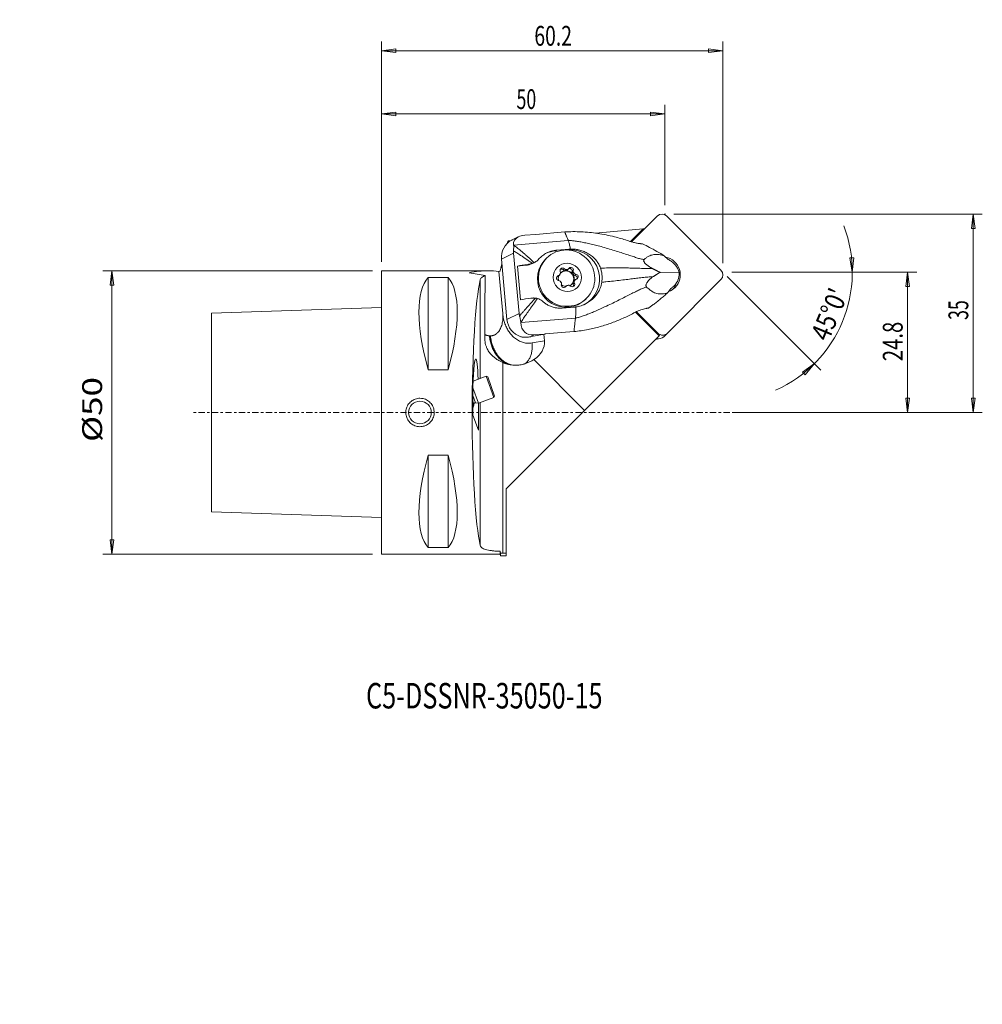
# Model space of a CAD drawing. Units: millimetres. Extents: x -64 to 106, y -104 to 69.
import ezdxf

# ---------------------------------------------------------------- set-up
doc = ezdxf.new("R2010")
doc.units = ezdxf.units.MM
doc.linetypes.add('CENTER', pattern=[47.5, 22, -8.5, 8.5, -8.5])
doc.layers.get('0').update_dxf_attribs({"linetype": 'CONTINUOUS'})
for name, color, linetype in [('1', 4, 'CONTINUOUS'), ('2', 7, 'CONTINUOUS'), ('SK1', 4, 'CONTINUOUS'), ('SK2', 7, 'CONTINUOUS'), ('SK4', 2, 'CENTER'), ('SK6', 5, 'CONTINUOUS')]:
    doc.layers.add(name, color=color, linetype=linetype)
doc.styles.add('iso_b_vert', font='simplex.shx')
doc.dimstyles.get("Standard").update_dxf_attribs({"dimtxt": 0.18, "dimasz": 0.18, "dimexe": 0.18, "dimexo": 0.0625, "dimgap": 0.09, "dimtad": 1, "dimzin": 0, "dimdsep": 52, "dimtxsty": 'Standard', "dimcen": 0.09, "dimadec": 0, "dimazin": 0, "dimtfac": 1, "dimtdec": 4, "dimtofl": 0, "dimtmove": 0, "dimatfit": 3, "dimfxl": 1, "dimtolj": 1, "dimtzin": 0, "dimarcsym": 0})

# ---------------------------------------------------------------- blocks, each defined once
blk = doc.blocks.new('DimnDraft3D1')
at = {"layer": 'SK2', "lineweight": 18}
for p, q in [((-1.6, 25), (-49.141168, 25)), ((-47.541168, 25), (-47.875566, 22.459999)), ((-47.541168, -25), (-47.541168, 25)), ((-47.541168, 25), (-47.206771, 22.460001)), ((-47.206771, 22.460001), (-47.875566, 22.459999)), ((-47.875566, -22.460001), (-47.206771, -22.459999)), ((-47.541168, -25), (-47.875566, -22.460001)), ((-47.541168, -25), (-47.206771, -22.459999)), ((-1.6, -25), (-49.141168, -25))]:
    blk.add_line(p, q, dxfattribs=at)
at = {"layer": 'SK2', "lineweight": 18, "insert": (-49.291168, -5.194737), "char_height": 3.5, "attachment_point": 7, "rotation": 90, "line_spacing_factor": 1.084337, "style": 'iso_b_vert'}
blk.add_mtext('\\W1.2949;%%c50', dxfattribs=at)
blk = doc.blocks.new('_CLOSED')
at = {"lineweight": -2}
for p, q in [((-1, 0.166667), (0, 0)), ((-1, 0.166667), (-1, -0.166667)), ((0, 0), (-1, -0.166667)), ((0, 0), (-1, 0))]:
    blk.add_line(p, q, dxfattribs=at)
blk = doc.blocks.new('DimnDraft3D2')
at = {"layer": '2', "lineweight": 18}
for p, q in [((61.838974, 24.761026), (94.435011, 24.761026)), ((92.835011, 24.761026), (92.500613, 22.221025)), ((92.835011, 24.761026), (92.835011, 0)), ((92.835011, 24.761026), (93.169408, 22.221027)), ((93.169408, 22.221027), (92.500613, 22.221025)), ((92.500613, 2.539999), (93.169408, 2.540001)), ((92.835011, 0), (92.500613, 2.539999)), ((92.835011, 0), (93.169408, 2.540001)), ((62.3482, 0), (94.435011, 0))]:
    blk.add_line(p, q, dxfattribs=at)
at = {"layer": '2', "lineweight": 18, "insert": (91.960011, 9.055513), "char_height": 3.5, "attachment_point": 7, "rotation": 90, "line_spacing_factor": 1.084337, "style": 'iso_b_vert'}
blk.add_mtext('\\W0.7493;24.8', dxfattribs=at)
blk = doc.blocks.new('DimnDraft3D3')
at = {"layer": '2', "lineweight": 18}
for p, q in [((51.6, 35), (106.011745, 35)), ((104.411745, 35), (104.077348, 32.459999)), ((104.411745, 35), (104.411745, 0)), ((104.411745, 35), (104.746142, 32.460001)), ((104.746142, 32.460001), (104.077348, 32.459999)), ((104.077348, 2.539999), (104.746142, 2.540001)), ((104.411745, 0), (104.077348, 2.539999)), ((104.411745, 0), (104.746142, 2.540001)), ((62.3482, 0), (106.011745, 0))]:
    blk.add_line(p, q, dxfattribs=at)
at = {"layer": '2', "lineweight": 18, "insert": (103.536745, 16.330263), "char_height": 3.5, "attachment_point": 7, "rotation": 90, "line_spacing_factor": 1.084337, "style": 'iso_b_vert'}
blk.add_mtext('\\W0.6563;35', dxfattribs=at)
blk = doc.blocks.new('DimnDraft3D4')
at = {"layer": '2', "lineweight": 18}
for p, q in [((0, 26.6), (0, 54.26076)), ((50, 36.6), (50, 54.26076)), ((0, 52.66076), (2.539999, 52.995157)), ((50, 52.66076), (0, 52.66076)), ((0, 52.66076), (2.540001, 52.326362)), ((2.539999, 52.995157), (2.540001, 52.326362)), ((50, 52.66076), (47.459999, 52.995157)), ((47.460001, 52.326362), (47.459999, 52.995157)), ((50, 52.66076), (47.460001, 52.326362))]:
    blk.add_line(p, q, dxfattribs=at)
at = {"layer": '2', "lineweight": 18, "insert": (23.830263, 53.53576), "char_height": 3.5, "attachment_point": 7, "line_spacing_factor": 1.084337, "style": 'iso_b_vert'}
blk.add_mtext('\\W0.6563;50', dxfattribs=at)
blk = doc.blocks.new('DimnDraft3D5')
at = {"layer": 'SK2', "lineweight": 18}
for p, q in [((0, 26.6), (0, 65.426606)), ((60.238974, 26.361026), (60.238974, 65.426606)), ((0, 63.826606), (2.539999, 64.161003)), ((60.238974, 63.826606), (0, 63.826606)), ((0, 63.826606), (2.540001, 63.492209)), ((2.539999, 64.161003), (2.540001, 63.492209)), ((60.238974, 63.826606), (57.698973, 64.161003)), ((57.698975, 63.492209), (57.698973, 64.161003)), ((60.238974, 63.826606), (57.698975, 63.492209))]:
    blk.add_line(p, q, dxfattribs=at)
at = {"layer": 'SK2', "lineweight": 18, "insert": (26.978698, 64.701606), "char_height": 3.5, "attachment_point": 7, "line_spacing_factor": 1.084337, "style": 'iso_b_vert'}
blk.add_mtext('\\W0.7150;60.2', dxfattribs=at)
blk = doc.blocks.new('DimnDraft3D6')
at = {"layer": '2', "lineweight": 18}
for p, q in [((82.666979, 27.290755), (83.335516, 27.309336)), ((83.071805, 24.761026), (82.666979, 27.290755)), ((83.071805, 24.761026), (83.335516, 27.309336)), ((61.838974, 24.761026), (84.671805, 24.761026)), ((61.023768, 23.976232), (77.515595, 7.484405)), ((76.384224, 8.615776), (74.309178, 7.113241)), ((74.76877, 6.627379), (74.309178, 7.113241)), ((76.384224, 8.615776), (74.76877, 6.627379))]:
    blk.add_line(p, q, dxfattribs=at)
blk.add_arc((60.238974, 24.761026), 22.832831, 294.032163, 20.967837, dxfattribs=at)
at = {"layer": '2', "lineweight": 18, "insert": (78.86258, 12.34381), "char_height": 3.5, "attachment_point": 7, "rotation": 67.5, "line_spacing_factor": 1.084337, "style": 'iso_b_vert'}
blk.add_mtext("\\W0.8425;45%%d0'", dxfattribs=at)

msp = doc.modelspace()

# ---------------------------------------------------------------- linework, layer by layer
at = {"layer": '1', "lineweight": 18}
for p, q in [((48.675, 34.657), (44.121, 30.103)), ((59.892, 25.108), (50.351, 34.649)), ((27.215, 31.425), (25.287, 31.266)), ((27.215, 31.425), (27.24, 31.418)), ((32.342, 31.84), (27.24, 31.418)), ((46.175, 32.379), (37.746, 31.642)), ((46.175, 32.379), (43.932, 30.156)), ((46.419, 32.4), (46.175, 32.379)), ((22.872, 30.34), (22.344, 30.294)), ((24.149, 30.978), (23.086, 30.454)), ((23.32, 29.544), (32.964, 30.341)), ((23.311, 28.096), (21.161, 27.037)), ((23.311, 28.096), (24.294, 17.445)), ((30.949, 28.631), (30.752, 28.534)), ((30.949, 28.631), (33.124, 28.811)), ((33.124, 28.811), (32.919, 28.71)), ((22.145, 16.385), (21.161, 27.037)), ((25.814, 26.117), (25.494, 25.96)), ((26.56, 26.254), (26.968, 26.455)), ((29.129, 27.228), (28.967, 27.066)), ((50.588, 26.999), (49.957, 27.599)), ((18.873, 25), (0, 25)), ((0, 25), (0, -25)), ((21.4, 17.445), (20.711, 24.899)), ((25.494, 25.96), (23.993, 25.838)), ((23.993, 25.838), (24.543, 19.887)), ((32.067, 25.143), (32.268, 25.345)), ((32.539, 25.194), (32.341, 24.996)), ((32.595, 25.017), (32.793, 25.215)), ((32.778, 25.132), (32.979, 25.334)), ((33.643, 24.829), (33.844, 25.031)), ((33.852, 24.716), (33.655, 24.519)), ((33.802, 24.309), (34, 24.507)), ((34.09, 24.192), (34.292, 24.393)), ((49.151, 24.718), (52.55, 24.633)), ((8.25, 23.839), (11.75, 23.839)), ((8.25, 7.53), (8.25, 23.839)), ((11.75, 7.53), (11.75, 23.839)), ((17.43, 23.455), (17.43, 5.997)), ((31.02, 23.938), (31.222, 24.14)), ((31.252, 24.068), (31.453, 24.269)), ((33.803, 22.916), (34, 23.114)), ((33.848, 22.609), (34.049, 22.811)), ((34.107, 23.344), (33.909, 23.147)), ((34.141, 23.381), (33.939, 23.18)), ((50.452, 13.983), (59.901, 23.431)), ((32.616, 22.317), (32.414, 22.115)), ((32.433, 22.121), (32.555, 22.243)), ((50.55, 21.173), (51.061, 21.868)), ((36.038, 19.995), (36.2, 20.157)), ((24.294, 17.445), (22.145, 16.385)), ((34.067, 18.596), (31.893, 18.416)), ((49.018, 13.539), (44.847, 17.709)), ((44.86, 17.715), (46.119, 16.456)), ((44.989, 17.779), (48.776, 13.992)), ((24.584, 15.855), (34.228, 16.652)), ((49.079, 13.6), (46.881, 15.798)), ((33.965, 14.269), (28.863, 13.847)), ((48.732, 13.947), (48.776, 13.992)), ((50.452, 13.983), (49.828, 13.358)), ((26.911, 13.672), (26.262, 13.352)), ((28.84, 13.831), (26.412, 13.379)), ((28.757, 12.621), (26.571, 12.259)), ((26.911, 13.672), (28.84, 13.831)), ((28.649, 13.796), (28.757, 12.621)), ((28.84, 13.831), (28.863, 13.847)), ((35.845, 0.366), (49.018, 13.539)), ((49.079, 13.6), (49.018, 13.539)), ((21.415, 8.816), (21.415, -24.801)), ((26.893, 9.318), (35.845, 0.366)), ((11.75, 7.53), (8.25, 7.53)), ((18.486, 6.382), (16.164, 5.537)), ((18.743, 6.262), (18.486, 6.382)), ((19.854, 2.623), (18.486, 6.382)), ((18.743, 6.262), (19.974, 2.879)), ((16.138, 4.352), (17.128, 1.631)), ((16.131, 3.396), (16.131, -0.493)), ((16.603, 1.723), (16.131, 3.02)), ((16.312, 1.509), (16.131, 2.005)), ((17.128, 1.631), (19.854, 2.623)), ((17.43, 1.741), (17.43, -23.455)), ((19.854, 2.623), (19.974, 2.879)), ((16.603, 1.723), (17.128, 1.631)), ((17.094, -3.137), (17.094, 1.637)), ((35.845, 0.366), (22, -13.479)), ((17.094, -3.137), (16.131, -0.493)), ((8.25, -7.53), (11.75, -7.53)), ((8.25, -23.839), (8.25, -7.53)), ((11.75, -23.839), (11.75, -7.53)), ((22, -24.801), (22, -13.479)), ((11.75, -23.839), (8.25, -23.839)), ((0, -25), (20.921, -25)), ((20.921, -25), (20.921, -24.489)), ((20.921, -25), (21.001, -25.3)), ((21.001, -24.797), (21.001, -25.3)), ((21.001, -25.3), (22, -25.3)), ((22, -24.801), (21.415, -24.801)), ((22, -25.3), (22, -24.801))]:
    msp.add_line(p, q, dxfattribs=at)
at = {"layer": '1', "lineweight": 18, "extrusion": (0, 0, -1)}
msp.add_circle((-6.8, 0), 2, dxfattribs=at)
at = {"layer": '1', "lineweight": 18}
msp.add_arc((12.344, 2.018), 4, 341.21999, 352.68878, dxfattribs=at)
at = {"layer": '1', "lineweight": 18, "extrusion": (0, 0, -1)}
msp.add_arc((-16.56, 1.477), 0.25, 7.31122, 100, dxfattribs=at)
at = {"layer": '1', "lineweight": 18}
for centre, major_axis, ratio, start_param, end_param in [((49.517, 33.815), (-0.842, 0.842), 0.990268, -1.5707963, 0), ((24.656, 27.326), (-3.199, 1.458), 0.988829, -0.6572451, 0.5149897), ((27.376, 28.667), (-3.989, 1.541), 0.529671, -0.4537696, 0.28805), ((27.376, 28.667), (-3.989, 1.541), 0.529671, -0.8299227, -0.4537696), ((31.224, 23.427), (-3.364, 3.899), 0.988257, -0.6254347, -0.2511547), ((32.664, 23.692), (-3.536, 3.536), 0.990268, 3.1415927, 0), ((33.39, 23.602), (-3.364, 3.899), 0.988257, 2.890438, -0.6254347), ((27.932, 25.856), (-5.477, -0.506), 0.089459, -1.1818354, -0.7764162), ((25.219, 28.935), (-1.96, 2.271), 0.988257, 2.516158, 2.890438), ((32.502, 23.53), (-3.536, 3.536), 0.990268, 0, 2.443461), ((32.664, 23.692), (-3.536, 3.536), 0.990268, 0, 2.443461), ((49.564, 24.32), (-2.245, 2.245), 0.990268, 3.1415927, -0.975442), ((23.011, 0), (-10.205, 23.775), 0.757386, -0.3142995, -0.144508), ((9.858, 0), (-30.715, -1.112), 0.813137, -1.8782982, -1.7850855), ((23.011, 0), (-10.205, 23.775), 0.757386, -0.4042295, -0.3142995), ((23.01, 0), (-30.715, -1.112), 0.813135, -1.5321957, -1.5253646), ((32.798, 23.826), (-1.008, 1.008), 0.990268, 0.2188689, 0.4792628), ((31.947, 25.036), (-0.318, 0.318), 0.990268, 0, 1.2420513), ((32.793, 23.821), (-0.99, 0.99), 0.990268, 0.2574647, 0.440667), ((31.101, 24.624), (-0.354, 0.354), 0.990268, -2.413503, -1.8995413), ((31.745, 24.834), (-0.318, 0.318), 0.990268, -1.5911172, -0.3416971), ((32.542, 23.57), (-0.99, 0.99), 0.990268, 3.1415927, -0.0404077), ((32.596, 23.624), (-0.99, 0.99), 0.990268, -0.6065305, 0), ((31.947, 25.036), (-0.318, 0.318), 0.990268, -1.5911172, 0), ((32.424, 25.486), (-0.354, 0.354), 0.990268, 1.5504755, 2.1844499), ((32.626, 25.688), (-0.354, 0.354), 0.990268, 1.5504755, 2.0644371), ((32.798, 23.826), (-1.008, 1.008), 0.990268, -0.8283286, -0.5679348), ((32.793, 23.821), (-0.99, 0.99), 0.990268, -0.7897329, -0.6065305), ((32.596, 23.624), (-0.99, 0.99), 0.990268, -1.6537281, -0.7897329), ((33.212, 24.956), (-0.318, 0.318), 0.990268, -2.6383147, -0.2700285), ((33.414, 25.157), (-0.318, 0.318), 0.990268, -2.6383147, 0), ((34.121, 24.688), (-0.354, 0.354), 0.990268, 0.5032779, 1.1372524), ((34.323, 24.89), (-0.354, 0.354), 0.990268, 0.5032779, 1.0172396), ((32.798, 23.826), (-1.008, 1.008), 0.990268, -1.8755262, -1.6151323), ((32.793, 23.821), (-0.99, 0.99), 0.990268, -1.8369304, -1.6537281), ((34.323, 24.89), (-0.354, 0.354), 0.990268, 1.7752872, 2.2892489), ((34.264, 23.947), (-0.318, 0.318), 0.990268, 3.1415927, -0.8523438), ((50.066, 24.695), (-2.006, 1.954), 0.794373, -2.2792442, -1.8295343), ((50.066, 24.695), (-0.152, 3.032), 0.817727, -2.0818648, -1.6321548), ((59.058, 24.274), (-0.842, 0.842), 0.990268, 3.1415927, -1.5707963), ((21.056, 0), (-11.709, 24.677), 0.341999, 0.1450616, 1.1039842), ((-1.056, 0), (-11.709, -24.677), 0.341999, 2.0376085, 2.9965311), ((18.187, 0), (0, 25), 0.087489, 0.3533631, 2.7882295), ((21.415, 26.796), (-2.525, -342.276), 0.009064, -1.5629719, -1.5312081), ((31.331, 23.704), (-0.318, 0.318), 0.990268, 0, 2.2892489), ((30.899, 24.422), (-0.354, 0.354), 0.990268, 2.597673, 3.1415927), ((32.596, 23.624), (-0.99, 0.99), 0.990268, 0.440667, 1.0587928), ((31.101, 24.624), (-0.354, 0.354), 0.990268, 2.597673, 3.1116347), ((31.272, 22.762), (-0.354, 0.354), 0.990268, -1.3663054, -0.8523438), ((32.798, 23.826), (-1.008, 1.008), 0.990268, 1.2660665, 1.5264603), ((32.793, 23.821), (-0.99, 0.99), 0.990268, 1.3046622, 1.4878646), ((32.182, 22.494), (-0.318, 0.318), 0.990268, 0.5032779, 3.1415927), ((31.272, 22.762), (-0.354, 0.354), 0.990268, -2.6383147, -2.1243531), ((32.596, 23.624), (-0.99, 0.99), 0.990268, 2.8044249, 3.1415927), ((32.596, 23.624), (-0.99, 0.99), 0.990268, 3.1415927, -2.884128), ((34.293, 22.826), (-0.354, 0.354), 0.990268, 0.6080769, 1.2420513), ((32.596, 23.624), (-0.99, 0.99), 0.990268, -2.7009256, -1.8369304), ((34.121, 24.688), (-0.354, 0.354), 0.990268, 1.6552745, 2.2892489), ((33.447, 22.413), (-0.318, 0.318), 0.990268, -2.811224, -1.8995413), ((33.648, 22.615), (-0.318, 0.318), 0.990268, 3.1415927, -1.8995413), ((34.495, 23.028), (-0.354, 0.354), 0.990268, 0.7280897, 1.2420513), ((32.798, 23.826), (-1.008, 1.008), 0.990268, -2.9227237, -2.6623299), ((32.793, 23.821), (-0.99, 0.99), 0.990268, -2.884128, -2.7009257), ((34.062, 23.745), (-0.318, 0.318), 0.990268, -2.7964404, -0.8523438), ((34.495, 23.028), (-0.354, 0.354), 0.990268, -0.5439196, -0.029958), ((48.939, 23.695), (-2.245, 2.245), 0.990268, -2.9973991, -2.6709867), ((32.596, 23.624), (-0.99, 0.99), 0.990268, 1.6935124, 2.3052091), ((32.798, 23.826), (-1.008, 1.008), 0.990268, 2.313264, 2.5736579), ((32.793, 23.821), (-0.99, 0.99), 0.990268, 2.3518598, 2.5350621), ((32.97, 21.964), (-0.354, 0.354), 0.990268, -1.5911172, -1.0771555), ((33.648, 22.615), (-0.318, 0.318), 0.990268, 1.5504755, 3.1415927), ((49.564, 24.32), (-2.245, 2.245), 0.990268, 2.7138443, 3.1415927), ((28.482, 19.905), (-5.477, -0.506), 0.089459, -1.1818354, -0.7764162), ((32.502, 23.53), (-3.536, 3.536), 0.990268, 2.443461, 3.1415927), ((32.664, 23.692), (-3.536, 3.536), 0.990268, 2.443461, 3.1415927), ((25.639, 16.674), (-3.199, 1.458), 0.988829, 0.5149897, 1.6872246), ((28.36, 18.015), (-2.91, -3.977), 0.60761, -0.6332798, 0.4846929), ((47.385, 17.722), (-2.506, 2.506), 0.50533, 1.5707963, 1.8582184), ((49.61, 14.825), (-0.842, 0.842), 0.990268, 1.5707963, 3.1415927), ((23.152, 12.158), (-5.61, -0.409), 0.70821, 2.2480999, -3.1279064), ((48.387, 15.285), (-1.684, 1.684), 0.990268, 2.3546824, 2.5622875), ((48.985, 14.201), (-0.842, 0.842), 0.990268, 1.9957281, 3.1415927), ((16.612, 3.571), (-0.014, -5.856), 0.082138, -3.1114754, -1.5406791), ((16.612, 3.571), (-0.014, -5.856), 0.082138, 1.9730821, -3.1114754), ((21.056, 0), (-11.709, -24.677), 0.341999, -1.1039842, -0.1450616), ((-1.056, 0), (-11.709, 24.677), 0.341999, -2.9965311, -2.0376085)]:
    msp.add_ellipse(centre, major_axis=major_axis, ratio=ratio, start_param=start_param, end_param=end_param, dxfattribs=at)
msp.add_ellipse((32.798, 23.826), major_axis=(-1.768, 1.768), ratio=0.990268, dxfattribs=at)
at = {"layer": '1', "lineweight": 18, "extrusion": (0, 0, -1)}
msp.add_ellipse((23.041, 12.139), major_axis=(-6.316, -1.045), ratio=0.624839, start_param=-2.1195816, end_param=-1.8349487, dxfattribs=at)
at = {"layer": '1', "lineweight": 18}
for points, knots in [([(32.342, 31.84), (32.825, 31.875), (33.79, 31.916), (35.243, 31.884), (36.705, 31.782), (38.175, 31.604), (39.646, 31.34), (40.998, 31.029), (42.233, 30.695), (42.979, 30.463), (43.35, 30.339)], [0, 0, 0, 0, 0.1298912, 0.2599339, 0.3899154, 0.5234435, 0.6570866, 0.7906623, 0.8952593, 1, 1, 1, 1]), ([(33.35, 28.825), (33.33, 28.935), (33.282, 29.181), (33.206, 29.53), (33.124, 29.859), (33.043, 30.134), (32.99, 30.278), (32.964, 30.341)], [0, 0, 0, 0, 0.1587676, 0.3690757, 0.5793838, 0.7896919, 1, 1, 1, 1]), ([(32.964, 30.341), (33.15, 30.337), (33.562, 30.318), (34.234, 30.236), (35.008, 30.114), (35.867, 29.95), (36.793, 29.749), (37.769, 29.516), (38.832, 29.239), (39.961, 28.919), (41.127, 28.567), (42.241, 28.215), (43.27, 27.879), (44.187, 27.572), (44.994, 27.306), (45.7, 27.093), (46.138, 27.006), (46.34, 26.973)], [0, 0, 0, 0, 0.0398593, 0.0886431, 0.1451821, 0.2082225, 0.2764802, 0.3486658, 0.4235011, 0.5123887, 0.6006072, 0.6855403, 0.7645452, 0.8350542, 0.8962636, 0.9518701, 1, 1, 1, 1]), ([(45.581, 29.8), (45.389, 29.821), (44.987, 29.882), (44.394, 30.022), (43.843, 30.179), (43.515, 30.284), (43.35, 30.339)], [0, 0, 0, 0, 0.2837662, 0.5772121, 0.7872461, 1, 1, 1, 1]), ([(49.954, 27.601), (49.512, 27.886), (48.645, 28.415), (47.346, 29.124), (46.489, 29.541), (46.069, 29.734)], [0, 0, 0, 0, 0.3552065, 0.6870657, 1, 1, 1, 1]), ([(23.308, 28.5), (23.311, 28.556), (23.319, 28.686), (23.326, 28.922), (23.334, 29.143), (23.336, 29.324), (23.332, 29.437), (23.327, 29.493), (23.324, 29.512)], [0, 0, 0, 0, 0.1080978, 0.2610627, 0.5018572, 0.6903088, 0.8791235, 1, 1, 1, 1]), ([(26.609, 26.305), (26.433, 26.431), (26.085, 26.679), (25.565, 27.041), (25.053, 27.39), (24.49, 27.764), (23.891, 28.148), (23.496, 28.389), (23.308, 28.5)], [0, 0, 0, 0, 0.1443841, 0.2887557, 0.436732, 0.5846837, 0.7902462, 1, 1, 1, 1]), ([(23.324, 29.512), (23.395, 29.464), (23.544, 29.357), (23.885, 29.1), (24.297, 28.772), (24.769, 28.378), (25.177, 28.029), (25.605, 27.654), (26.189, 27.132), (26.635, 26.721), (26.936, 26.439)], [0, 0, 0, 0, 0.0867053, 0.1734278, 0.3525759, 0.459359, 0.5661624, 0.6760017, 0.7858546, 1, 1, 1, 1]), ([(27.793, 27.087), (27.952, 27.27), (28.312, 27.624), (28.794, 27.956), (29.101, 28.117), (29.169, 28.151)], [0, 0, 0, 0, 0.4145522, 0.871241, 1, 1, 1, 1]), ([(29.169, 28.151), (29.354, 28.242), (29.725, 28.395), (30.326, 28.555), (30.737, 28.614), (30.949, 28.631)], [0, 0, 0, 0, 0.3438773, 0.6679971, 1, 1, 1, 1]), ([(33.35, 28.825), (33.591, 28.834), (34.07, 28.821), (34.822, 28.702), (35.584, 28.475), (36.355, 28.122), (37.076, 27.651), (37.683, 27.094), (38.155, 26.49), (38.456, 25.953), (38.595, 25.603), (38.641, 25.47)], [0, 0, 0, 0, 0.1067104, 0.2134017, 0.3367367, 0.460144, 0.5933014, 0.7263698, 0.8321714, 0.9378638, 1, 1, 1, 1]), ([(49.952, 27.604), (49.84, 27.649), (49.622, 27.726), (49.197, 27.833), (48.746, 27.886), (48.279, 27.88), (47.882, 27.827), (47.514, 27.731), (47.121, 27.568), (46.735, 27.308), (46.466, 27.091), (46.34, 26.973)], [0, 0, 0, 0, 0.0637987, 0.1276429, 0.2601055, 0.3631363, 0.4662012, 0.5720533, 0.6779087, 0.8385913, 1, 1, 1, 1]), ([(27.793, 27.087), (27.716, 26.996), (27.545, 26.825), (27.276, 26.624), (27.091, 26.518), (27.014, 26.478)], [0, 0, 0, 0, 0.3689635, 0.7465118, 1, 1, 1, 1]), ([(46.34, 26.973), (46.296, 26.942), (46.257, 26.87), (46.265, 26.722), (46.329, 26.574), (46.457, 26.388), (46.642, 26.193), (46.865, 26.002), (47.134, 25.802), (47.458, 25.595), (47.706, 25.455), (47.83, 25.39)], [0, 0, 0, 0, 0.1185466, 0.1910146, 0.2637136, 0.3337649, 0.452008, 0.5533398, 0.6549216, 0.8272827, 1, 1, 1, 1]), ([(52.08, 25.735), (52.057, 25.764), (51.957, 25.89), (51.766, 26.109), (51.491, 26.38), (51.196, 26.624), (50.89, 26.836), (50.689, 26.949), (50.588, 26.999)], [0, 0, 0, 0, 0.0563758, 0.2446677, 0.4328158, 0.6217946, 0.8107877, 1, 1, 1, 1]), ([(38.641, 25.47), (38.889, 25.476), (39.593, 25.492), (40.736, 25.506), (42.04, 25.507), (43.256, 25.496), (44.337, 25.475), (45.193, 25.448), (45.855, 25.426), (46.367, 25.412), (46.846, 25.407), (47.33, 25.402), (47.657, 25.395), (47.83, 25.39)], [0, 0, 0, 0, 0.0759799, 0.2169506, 0.3564231, 0.4884691, 0.6070766, 0.7089073, 0.7733192, 0.8307326, 0.8837468, 0.9381307, 1, 1, 1, 1]), ([(38.641, 25.47), (38.717, 25.247), (38.84, 24.797), (38.928, 24.143), (38.937, 23.527), (38.902, 23.148), (38.873, 22.958)], [0, 0, 0, 0, 0.2743721, 0.5487439, 0.7729646, 1, 1, 1, 1]), ([(17.43, 23.455), (17.448, 23.533), (17.519, 23.681), (17.713, 23.867), (17.976, 24.02), (18.179, 24.102), (18.293, 24.14)], [0, 0, 0, 0, 0.2722745, 0.5513037, 0.7736374, 1, 1, 1, 1]), ([(38.873, 22.958), (38.842, 22.757), (38.754, 22.361), (38.517, 21.714), (38.149, 21.045), (37.636, 20.381), (37.025, 19.799), (36.442, 19.388), (36.066, 19.184), (35.935, 19.119)], [0, 0, 0, 0, 0.1218052, 0.2436889, 0.4094609, 0.5754149, 0.7441569, 0.9128582, 1, 1, 1, 1]), ([(38.873, 22.958), (39.119, 22.985), (39.817, 23.063), (40.95, 23.192), (42.24, 23.341), (43.442, 23.483), (44.509, 23.613), (45.353, 23.717), (46.006, 23.795), (46.511, 23.849), (46.986, 23.891), (47.466, 23.93), (47.79, 23.958), (47.961, 23.973)], [0, 0, 0, 0, 0.0759799, 0.2169506, 0.3564231, 0.4884691, 0.6070766, 0.7089073, 0.7733192, 0.8307326, 0.8837468, 0.9381307, 1, 1, 1, 1]), ([(47.961, 23.973), (47.813, 23.881), (47.523, 23.669), (47.147, 23.33), (46.883, 23), (46.741, 22.746), (46.672, 22.538), (46.662, 22.369), (46.703, 22.23), (46.752, 22.162), (46.787, 22.132)], [0, 0, 0, 0, 0.2284356, 0.4552685, 0.5970597, 0.6935788, 0.7684813, 0.8437138, 0.913294, 1, 1, 1, 1]), ([(51.061, 21.868), (51.19, 21.946), (51.402, 22.103), (51.69, 22.39), (51.919, 22.672), (52.12, 22.976), (52.241, 23.195), (52.298, 23.311), (52.303, 23.321)], [0, 0, 0, 0, 0.2645017, 0.4483864, 0.6322932, 0.8082873, 0.9843979, 1, 1, 1, 1]), ([(34.228, 16.652), (34.41, 16.689), (34.812, 16.783), (35.457, 16.988), (36.196, 17.253), (37.01, 17.574), (37.884, 17.941), (38.8, 18.346), (39.796, 18.805), (40.848, 19.31), (41.932, 19.846), (42.965, 20.368), (43.918, 20.853), (44.767, 21.286), (45.516, 21.655), (46.175, 21.95), (46.593, 22.081), (46.787, 22.132)], [0, 0, 0, 0, 0.0398593, 0.0886431, 0.1451821, 0.2082225, 0.2764802, 0.3486658, 0.4235011, 0.5123887, 0.6006072, 0.6855403, 0.7645452, 0.8350542, 0.8962636, 0.9518701, 1, 1, 1, 1]), ([(46.787, 22.132), (46.944, 21.975), (47.275, 21.683), (47.74, 21.335), (48.194, 21.116), (48.612, 20.983), (49.061, 20.906), (49.534, 20.897), (50.028, 20.965), (50.369, 21.088), (50.546, 21.167)], [0, 0, 0, 0, 0.1688444, 0.3381129, 0.4480613, 0.5580079, 0.6713142, 0.7845535, 0.8910179, 1, 1, 1, 1]), ([(47.113, 18.431), (47.267, 18.536), (47.595, 18.766), (48.123, 19.156), (48.723, 19.617), (49.356, 20.125), (49.974, 20.648), (50.362, 20.998), (50.548, 21.17)], [0, 0, 0, 0, 0.1271849, 0.2732536, 0.4476742, 0.6432022, 0.8272635, 1, 1, 1, 1]), ([(24.364, 17.055), (24.46, 17.165), (24.658, 17.391), (24.983, 17.756), (25.33, 18.143), (25.803, 18.668), (26.418, 19.344), (26.918, 19.893), (27.175, 20.174)], [0, 0, 0, 0, 0.1252602, 0.2505471, 0.3798057, 0.5090842, 0.7523717, 1, 1, 1, 1]), ([(27.521, 20.103), (27.289, 19.774), (26.829, 19.122), (26.178, 18.201), (25.679, 17.491), (25.322, 16.981), (25.058, 16.601), (24.805, 16.235), (24.653, 16.01), (24.581, 15.904)], [0, 0, 0, 0, 0.2046372, 0.4130881, 0.5978459, 0.6925903, 0.7873174, 0.8929908, 1, 1, 1, 1]), ([(27.521, 20.103), (27.524, 20.102), (27.674, 20.056), (27.967, 19.937), (28.28, 19.74), (28.444, 19.605), (28.488, 19.566)], [0, 0, 0, 0, 0.0078578, 0.4179867, 0.8414802, 1, 1, 1, 1]), ([(31.893, 18.416), (31.752, 18.404), (31.382, 18.39), (30.787, 18.44), (30.13, 18.598), (29.511, 18.853), (28.961, 19.18), (28.633, 19.437), (28.488, 19.566)], [0, 0, 0, 0, 0.1103706, 0.2915892, 0.4729318, 0.6572958, 0.8417488, 1, 1, 1, 1]), ([(35.935, 19.119), (35.781, 19.043), (35.335, 18.85), (34.778, 18.692), (34.38, 18.631), (34.293, 18.62)], [0, 0, 0, 0, 0.2966443, 0.8463304, 1, 1, 1, 1]), ([(26.571, 12.259), (26.319, 12.218), (25.818, 12.187), (25.061, 12.3), (24.323, 12.574), (23.618, 13.009), (23.013, 13.563), (22.512, 14.195), (22.108, 14.875), (21.774, 15.649), (21.525, 16.514), (21.429, 17.125), (21.4, 17.445)], [0, 0, 0, 0, 0.1029922, 0.2066359, 0.3114411, 0.4180959, 0.5274371, 0.6157623, 0.7066376, 0.8006965, 0.8982863, 1, 1, 1, 1]), ([(44.53, 17.552), (43.904, 17.218), (42.631, 16.595), (40.645, 15.784), (38.589, 15.117), (36.765, 14.688), (35.221, 14.414), (34.385, 14.31), (33.965, 14.269)], [0, 0, 0, 0, 0.1912427, 0.3825097, 0.577913, 0.7733453, 0.8865404, 1, 1, 1, 1]), ([(34.293, 18.62), (34.294, 18.49), (34.296, 18.198), (34.292, 17.769), (34.279, 17.345), (34.258, 16.968), (34.239, 16.752), (34.228, 16.652)], [0, 0, 0, 0, 0.1587675, 0.3690756, 0.5793838, 0.7896919, 1, 1, 1, 1]), ([(44.53, 17.552), (44.737, 17.663), (45.152, 17.868), (45.718, 18.101), (46.218, 18.257), (46.5, 18.318), (46.639, 18.341)], [0, 0, 0, 0, 0.285829, 0.5786371, 0.787421, 1, 1, 1, 1]), ([(24.581, 15.904), (24.577, 15.961), (24.563, 16.092), (24.525, 16.315), (24.475, 16.563), (24.428, 16.79), (24.389, 16.962), (24.37, 17.035), (24.364, 17.055)], [0, 0, 0, 0, 0.2363227, 0.4719155, 0.6575062, 0.8441719, 0.9571584, 1, 1, 1, 1]), ([(18.215, 13.272), (18.214, 13.086), (18.23, 12.719), (18.311, 12.179), (18.453, 11.67), (18.686, 11.119), (19.05, 10.552), (19.467, 10.1), (19.743, 9.856), (19.826, 9.787)], [0, 0, 0, 0, 0.1313985, 0.2628133, 0.3936957, 0.5246899, 0.7217297, 0.9189381, 1, 1, 1, 1]), ([(22.498, 8.474), (22.266, 8.549), (21.813, 8.745), (21.167, 9.178), (20.569, 9.75), (20.075, 10.409), (19.685, 11.118), (19.388, 11.851), (19.166, 12.662), (19.08, 13.231), (19.052, 13.528)], [0, 0, 0, 0, 0.1281324, 0.2585604, 0.3921765, 0.5297377, 0.6413067, 0.7566, 0.8759362, 1, 1, 1, 1]), ([(22.735, 8.429), (22.495, 8.497), (22.026, 8.68), (21.354, 9.102), (20.731, 9.672), (20.216, 10.335), (19.807, 11.056), (19.497, 11.805), (19.265, 12.636), (19.175, 13.221), (19.147, 13.526)], [0, 0, 0, 0, 0.1281189, 0.2584515, 0.3919355, 0.5293993, 0.6409141, 0.7562264, 0.8756878, 1, 1, 1, 1]), ([(22.972, 8.39), (22.724, 8.45), (22.239, 8.619), (21.542, 9.029), (20.894, 9.595), (20.357, 10.264), (19.93, 10.995), (19.606, 11.759), (19.364, 12.61), (19.271, 13.211), (19.242, 13.524)], [0, 0, 0, 0, 0.1281217, 0.2583712, 0.3917257, 0.5290906, 0.6405499, 0.7558719, 0.8754496, 1, 1, 1, 1]), ([(26.262, 13.352), (26.052, 13.309), (25.606, 13.262), (25.019, 13.281), (24.669, 13.344), (24.579, 13.363)], [0, 0, 0, 0, 0.4193202, 0.850977, 1, 1, 1, 1]), ([(26.571, 12.259), (26.595, 11.996), (26.61, 11.482), (26.535, 10.734), (26.364, 10.049), (26.104, 9.449), (25.765, 8.96), (25.485, 8.711), (25.331, 8.609), (25.321, 8.603)], [0, 0, 0, 0, 0.1647458, 0.3294915, 0.4942373, 0.658983, 0.8237288, 0.9884745, 1, 1, 1, 1]), ([(19.826, 9.787), (19.95, 9.683), (20.293, 9.419), (20.829, 9.09), (21.247, 8.889), (21.415, 8.816)], [0, 0, 0, 0, 0.2671681, 0.7125618, 1, 1, 1, 1]), ([(22.498, 8.474), (22.523, 8.469), (22.574, 8.459), (22.653, 8.444), (22.708, 8.434), (22.735, 8.429)], [0, 0, 0, 0, 0.3111336, 0.6555542, 1, 1, 1, 1]), ([(22.735, 8.429), (22.76, 8.425), (22.811, 8.416), (22.89, 8.403), (22.945, 8.394), (22.972, 8.39)], [0, 0, 0, 0, 0.3123444, 0.65616, 1, 1, 1, 1]), ([(22.972, 8.39), (23.247, 8.348), (23.803, 8.31), (24.599, 8.392), (25.097, 8.526), (25.321, 8.603)], [0, 0, 0, 0, 0.3471385, 0.7044491, 1, 1, 1, 1]), ([(6.8, 2.507), (6.658, 2.507), (6.379, 2.483), (5.968, 2.378), (5.583, 2.205), (5.23, 1.971), (4.923, 1.679), (4.667, 1.341), (4.472, 0.963), (4.343, 0.559), (4.285, 0.138), (4.297, -0.285), (4.38, -0.7), (4.531, -1.095), (4.746, -1.458), (5.019, -1.782), (5.343, -2.055), (5.709, -2.271), (6.106, -2.421), (6.522, -2.504), (6.946, -2.515), (7.365, -2.455), (7.767, -2.326), (8.143, -2.132), (8.48, -1.877), (8.771, -1.569), (9.006, -1.216), (9.18, -0.828), (9.284, -0.416), (9.32, 0.007), (9.282, 0.428), (9.176, 0.837), (9.002, 1.222), (8.767, 1.574), (8.476, 1.881), (8.137, 2.136), (7.759, 2.33), (7.311, 2.471), (6.988, 2.507), (6.8, 2.507)], [0, 0, 0, 0, 0.0267556, 0.0535116, 0.080263, 0.107015, 0.1338517, 0.1606883, 0.1875822, 0.2144754, 0.2412773, 0.268079, 0.294784, 0.3214896, 0.3482425, 0.3749958, 0.4018673, 0.4287383, 0.4556152, 0.4824914, 0.5092504, 0.5360095, 0.5627119, 0.5894148, 0.6162095, 0.6430043, 0.6698966, 0.6967884, 0.7236315, 0.7504743, 0.777199, 0.803924, 0.8306449, 0.8573663, 0.8842033, 0.9110402, 0.9379341, 0.9648273, 1, 1, 1, 1]), ([(20.921, -24.489), (20.821, -24.486), (20.505, -24.475), (19.984, -24.444), (19.388, -24.381), (18.849, -24.293), (18.379, -24.177), (17.993, -24.032), (17.703, -23.862), (17.513, -23.669), (17.448, -23.529), (17.43, -23.455)], [0, 0, 0, 0, 0.0541149, 0.1729584, 0.2918047, 0.4109007, 0.5300069, 0.6503506, 0.7707169, 0.8853463, 1, 1, 1, 1])]:
    msp.add_open_spline(points, degree=3, knots=knots, dxfattribs=at)
for points, degree in [([(32.964, 30.341), (32.342, 31.84)], 1), ([(22.222, 29.837), (22.344, 30.294)], 1), ([(23.087, 30.455), (23.004, 30.413)], 1), ([(23.324, 29.512), (23.32, 29.544)], 1), ([(45.581, 29.8), (46.069, 29.736)], 1), ([(23.311, 28.096), (23.308, 28.5)], 1), ([(33.35, 28.825), (33.124, 28.811)], 1), ([(20.921, 24.914), (21.243, 26.138)], 1), ([(26.609, 26.305), (26.213, 26.166), (25.814, 26.117)], 2), ([(26.936, 26.439), (26.774, 26.363), (26.609, 26.305)], 2), ([(26.968, 26.455), (26.936, 26.439)], 1), ([(27.014, 26.478), (26.968, 26.455)], 1), ([(31.586, 24.529), (31.594, 24.562), (31.597, 24.593)], 2), ([(32.485, 25.212), (32.509, 25.201), (32.539, 25.194)], 2), ([(32.793, 25.215), (32.824, 25.227), (32.852, 25.242)], 2), ([(33.839, 24.778), (33.843, 24.748), (33.852, 24.716)], 2), ([(34, 24.507), (34.026, 24.488), (34.052, 24.475)], 2), ([(47.83, 25.39), (48.494, 25.039), (49.151, 24.718)], 2), ([(49.151, 24.718), (48.556, 24.363), (47.961, 23.973)], 2), ([(31.443, 24.26), (31.461, 24.276), (31.48, 24.299)], 2), ([(31.587, 23.136), (31.565, 23.158), (31.543, 23.176)], 2), ([(31.756, 22.873), (31.747, 22.899), (31.734, 22.926)], 2), ([(34, 23.114), (33.997, 23.084), (33.998, 23.059)], 2), ([(34.152, 23.392), (34.129, 23.37), (34.107, 23.344)], 2), ([(32.794, 22.428), (32.766, 22.419), (32.744, 22.409)], 2), ([(33.11, 22.439), (33.081, 22.445), (33.048, 22.449)], 2), ([(27.175, 20.174), (26.762, 20.221), (26.363, 20.167)], 2), ([(27.175, 20.174), (27.352, 20.154), (27.521, 20.103)], 2), ([(20.579, 14.163), (20.738, 14.343), (21.012, 14.757), (21.297, 15.558), (21.441, 16.472), (21.43, 17.113), (21.4, 17.445)], 3), ([(24.294, 17.445), (24.364, 17.055)], 1), ([(34.293, 18.62), (34.067, 18.596)], 1), ([(47.113, 18.431), (46.639, 18.341)], 1), ([(24.584, 15.855), (24.583, 15.879), (24.581, 15.904)], 2), ([(34.228, 16.652), (33.965, 14.269)], 1), ([(20.216, 13.833), (20.579, 14.163)], 1), ([(18.217, 13.754), (18.63, 13.535), (19.052, 13.528)], 2), ([(19.052, 13.528), (19.147, 13.526)], 1), ([(19.147, 13.526), (19.242, 13.524)], 1), ([(19.242, 13.524), (19.765, 13.515), (20.216, 13.833)], 2), ([(21.415, 8.816), (21.939, 8.588), (22.498, 8.474)], 2), ([(21.001, -24.797), (20.921, -24.489)], 1), ([(21.415, -24.801), (21.001, -24.797)], 1)]:
    msp.add_open_spline(points, degree=degree, dxfattribs=at)
for points, weights in [([(32.778, 25.132), (32.699, 25.054), (32.595, 25.017)], [0.506074589175, 0.493925410825, 0.506074589175]), ([(32.979, 25.334), (32.923, 25.278), (32.852, 25.242)], [0.503195733226, 0.496804266774, 0.503195733226]), ([(33.04, 25.409), (33.013, 25.368), (32.979, 25.334)], [0.501188379222, 0.498811620778, 0.501188379222]), ([(33.095, 25.476), (33.065, 25.445), (33.04, 25.409)], [0.501188379222, 0.498811620778, 0.501188379222]), ([(31.02, 23.938), (30.976, 23.927), (30.935, 23.908)], [0.501283554567, 0.498716445433, 0.501283554567]), ([(31.222, 24.14), (31.101, 24.111), (31.013, 24.023)], [0.509360439417, 0.490639560583, 0.509360439417]), ([(33.909, 23.147), (33.924, 23.164), (33.939, 23.18)], [0.500253519014, 0.499746480986, 0.500253519014]), ([(34.373, 23.511), (34.495, 23.541), (34.582, 23.629)], [0.509360439417, 0.490639560583, 0.509360439417]), ([(32.5, 22.176), (32.531, 22.206), (32.555, 22.243)], [0.501188379222, 0.498811620778, 0.501188379222]), ([(32.555, 22.243), (32.582, 22.283), (32.616, 22.317)], [0.501188379222, 0.498811620778, 0.501188379222]), ([(32.616, 22.317), (32.672, 22.374), (32.744, 22.409)], [0.503195733226, 0.496804266774, 0.503195733226]), ([(26.262, 13.352), (26.338, 13.366), (26.412, 13.379)], [0.500029413796, 0.499970586204, 0.500029413796])]:
    msp.add_rational_spline(points, weights, degree=2, dxfattribs=at)
msp.add_point((50, 35), dxfattribs=at)
at = {"layer": 'SK1', "lineweight": 18}
for p, q in [((0, 18.5), (-30, 17.5)), ((-30, 17.5), (-30, -17.5)), ((-30, -17.5), (0, -18.5))]:
    msp.add_line(p, q, dxfattribs=at)
at = {"layer": 'SK4', "lineweight": 13, "ltscale": 0.05}
msp.add_line((82.817, 0), (-33.478, 0), dxfattribs=at)

# ---------------------------------------------------------------- texts
at = {"layer": 'SK6', "lineweight": 18, "insert": (-2.719, -52.22), "char_height": 4.5, "attachment_point": 7, "line_spacing_factor": 1.084337, "style": 'iso_b_vert'}
msp.add_mtext('\\W0.7264;C5-DSSNR-35050-15', dxfattribs=at)

# ---------------------------------------------------------------- dimensions: what is measured, and where the dimension line sits
at = {"layer": '2', "lineweight": 18}
dim = msp.add_linear_dim(base=(-52.661, 0), p1=(-36.6, 50), p2=(-26.6, 0), angle=90, dimstyle='Standard', override={"dimtxt": 3.5, "dimasz": 2.54, "dimexe": 1.6, "dimexo": 1.6, "dimgap": 1.75, "dimtad": 1, "dimtih": 0, "dimtoh": 0, "dimzin": 8, "dimpost": '<>', "dimtxsty": 'iso_b_vert', "dimblk1": 'CLOSED', "dimblk2": 'CLOSED', "dimsah": 1, "dimclrd": 7, "dimclre": 7, "dimclrt": 7, "dimtofl": 1, "dimtmove": 0}, dxfattribs=at)
dim.commit()
dim.dimension.update_dxf_attribs({"geometry": 'DimnDraft3D4', "text_midpoint": (-52.661, 22.955)})
for base, p1, picture, middle in [((0, -104.412), (35, -51.6), 'DimnDraft3D3', (15.455, -104.412)), ((0, -92.835), (24.761, -61.839), 'DimnDraft3D2', (8.181, -92.835))]:
    dim = msp.add_linear_dim(base=base, p1=p1, p2=(0, -62.348), dimstyle='Standard', override={"dimtxt": 3.5, "dimasz": 2.54, "dimexe": 1.6, "dimexo": 1.6, "dimgap": 1.75, "dimtad": 1, "dimtih": 0, "dimzin": 8, "dimpost": '<>', "dimtxsty": 'iso_b_vert', "dimblk1": 'CLOSED', "dimblk2": 'CLOSED', "dimsah": 1, "dimclrd": 7, "dimclre": 7, "dimclrt": 7, "dimtofl": 1, "dimtmove": 0}, dxfattribs=at)
    dim.commit()
    dim.dimension.update_dxf_attribs({"geometry": picture, "text_midpoint": middle})
dim = msp.add_angular_dim_2l(base=(16.023, -81.334), line1=((60.239, 24.761), (60.239, 25.761)), line2=((59.892, 25.108), (50.351, 34.649)), dimstyle='Standard', override={"dimpost": '<>'}, dxfattribs=at)
dim.commit()
dim.dimension.update_dxf_attribs({"geometry": 'DimnDraft3D6', "text_midpoint": (17.363, -78.1)})
at = {"layer": 'SK2', "lineweight": 18}
dim = msp.add_linear_dim(base=(-63.827, 0), p1=(-26.361, 60.239), p2=(-26.6, 0), angle=90, dimstyle='Standard', override={"dimtxt": 3.5, "dimasz": 2.54, "dimexe": 1.6, "dimexo": 1.6, "dimgap": 1.75, "dimtad": 1, "dimtih": 0, "dimtoh": 0, "dimzin": 8, "dimpost": '<>', "dimtxsty": 'iso_b_vert', "dimblk1": 'CLOSED', "dimblk2": 'CLOSED', "dimsah": 1, "dimclrd": 7, "dimclre": 7, "dimclrt": 7, "dimtofl": 1, "dimtmove": 0}, dxfattribs=at)
dim.commit()
dim.dimension.update_dxf_attribs({"geometry": 'DimnDraft3D5', "text_midpoint": (-63.827, 26.104)})
dim = msp.add_linear_dim(base=(25, 47.541), p1=(-25, 1.6), p2=(25, 1.6), dimstyle='Standard', override={"dimtxt": 3.5, "dimasz": 2.54, "dimexe": 1.6, "dimexo": 1.6, "dimgap": 1.75, "dimtad": 1, "dimtih": 0, "dimzin": 8, "dimpost": '<>', "dimtxsty": 'iso_b_vert', "dimblk1": 'CLOSED', "dimblk2": 'CLOSED', "dimsah": 1, "dimclrd": 7, "dimclre": 7, "dimclrt": 7, "dimtofl": 1, "dimtmove": 0}, dxfattribs=at)
dim.commit()
dim.dimension.update_dxf_attribs({"geometry": 'DimnDraft3D1', "text_midpoint": (-6.07, 47.541)})

doc.saveas('drawing.dxf')
